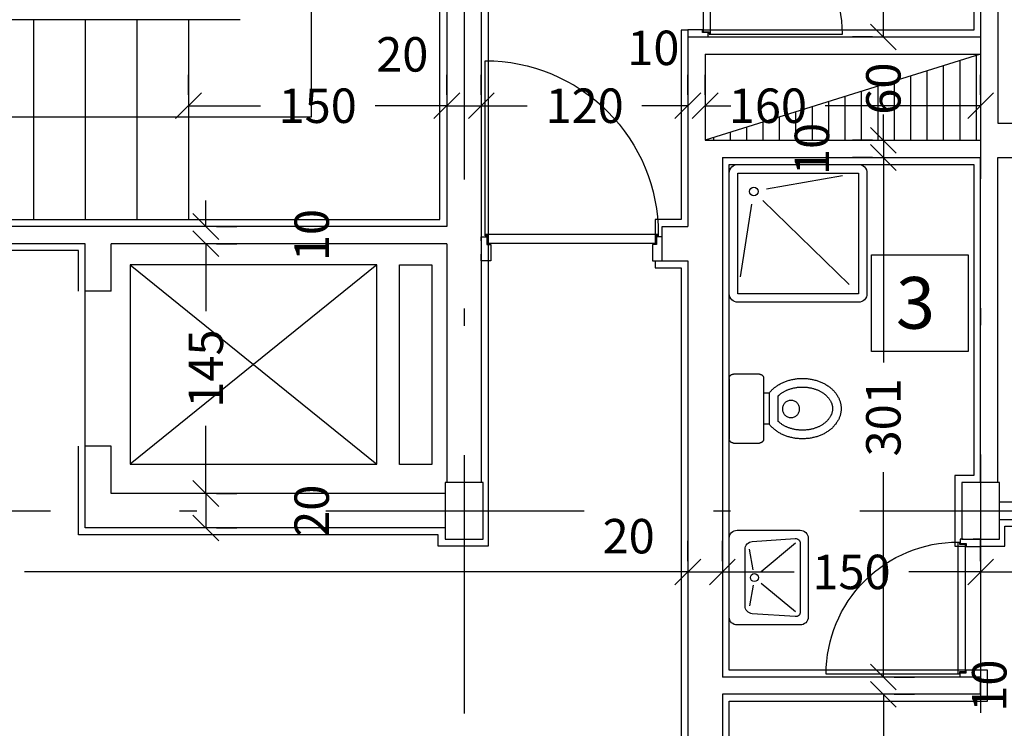
# Model space of a CAD drawing. Units: millimetres. Extents: x 193 to 547, y 2 to 125.
# Drawn here: x 434 to 440, y 96 to 100 of the extents above; entities that cross this region are included whole.
import ezdxf

# ---------------------------------------------------------------- set-up
doc = ezdxf.new("R2010")
doc.units = ezdxf.units.MM
doc.header["$MEASUREMENT"] = 0
for name, pattern in [('AXIS', [6, 5, -0.5, 0, -0.5]), ('DASHDOT', [1, 0.5, -0.25, 0, -0.25]), ('HIDDEN', [0.375, 0.25, -0.125])]:
    doc.linetypes.add(name, pattern=pattern)
for name, color, linetype in [('AXIS-DASHDOT', 9, 'HIDDEN'), ('COLUMN', 6, 'Continuous'), ('DIM', 115, 'Continuous'), ('DOOR', 110, 'Continuous'), ('ELEV-1', 131, 'Continuous'), ('finishing', 2, 'Continuous'), ('HATCH-1', 9, 'Continuous'), ('MOBL-TOIL', 101, 'Continuous'), ('STAIR', 71, 'Continuous'), ('TEXT-1', 255, 'Continuous'), ('WALL', 1, 'Continuous'), ('WALL-100', 1, 'Continuous')]:
    doc.layers.add(name, color=color, linetype=linetype)
doc.styles.add('ROMANC', font='ROMANC.SHX')
doc.styles.add('ROMANS', font='romans.shx', dxfattribs={"height": 0.2})
doc.dimstyles.new('inter', dxfattribs={"dimtxt": 0.2, "dimasz": 0.15, "dimexe": 0.18, "dimexo": 0.0625, "dimgap": 0.09, "dimtad": 0, "dimlfac": 100, "dimzin": 12, "dimdsep": 46, "dimtxsty": 'ROMANS', "dimblk1": 'OBLIQUE', "dimblk2": 'OBLIQUE', "dimsah": 1, "dimcen": 0.09, "dimclrd": 256, "dimclre": 256, "dimclrt": 256, "dimadec": 0, "dimazin": 0, "dimtfac": 1, "dimtofl": 0, "dimtmove": 2, "dimatfit": 3, "dimldrblk": 'OBLIQUE', "dimfxl": 1, "dimtolj": 1, "dimtzin": 0, "dimarcsym": 0})

# ---------------------------------------------------------------- blocks, each defined once
blk = doc.blocks.new('_OBLIQUE')
at = {"color": 0, "linetype": 'ByBlock'}
blk.add_line((-0.5, -0.5), (0.5, 0.5), dxfattribs=at)
blk = doc.blocks.new('*D928')
at = {"layer": 'DEFPOINTS', "color": 0, "transparency": 16777216}
for p in [(437.8587, 99.9111), (437.9587, 99.9111), (437.9587, 99.9111)]:
    blk.add_point(p, dxfattribs=at)
at = {"layer": 'DIM', "lineweight": -2, "transparency": 16777216}
for p, q in [((437.8587, 99.9736), (437.8587, 100.0911)), ((437.9587, 99.9736), (437.9587, 100.0911)), ((437.8587, 99.9111), (437.7087, 99.9111)), ((437.9587, 99.9111), (438.1087, 99.9111))]:
    blk.add_line(p, q, dxfattribs=at)
at = {"layer": 'DIM', "lineweight": -2, "transparency": 16777216, "xscale": 0.15, "yscale": 0.15, "zscale": 0.15}
blk.add_blockref('_OBLIQUE', (437.8587, 99.9111), dxfattribs=at)
at = {"layer": 'DIM', "lineweight": -2, "transparency": 16777216, "xscale": 0.15, "yscale": 0.15, "zscale": 0.15, "rotation": 180}
blk.add_blockref('_OBLIQUE', (437.9587, 99.9111), dxfattribs=at)
at = {"layer": 'DIM', "transparency": 16777216, "insert": (437.6581, 100.247), "char_height": 0.2, "attachment_point": 5, "style": 'ROMANS'}
blk.add_mtext('\\A1;10', dxfattribs=at)
blk = doc.blocks.new('*D929')
at = {"layer": 'DEFPOINTS', "color": 0, "transparency": 16777216}
for p in [(436.6587, 99.9111), (437.8587, 99.9111), (437.8587, 99.9111)]:
    blk.add_point(p, dxfattribs=at)
at = {"layer": 'DIM', "lineweight": -2, "transparency": 16777216}
for p, q in [((436.6587, 99.9736), (436.6587, 100.0911)), ((437.8587, 99.9736), (437.8587, 100.0911)), ((436.6587, 99.9111), (436.9259, 99.9111)), ((437.8587, 99.9111), (437.5916, 99.9111))]:
    blk.add_line(p, q, dxfattribs=at)
at = {"layer": 'DIM', "lineweight": -2, "transparency": 16777216, "xscale": 0.15, "yscale": 0.15, "zscale": 0.15, "rotation": 180}
blk.add_blockref('_OBLIQUE', (436.6587, 99.9111), dxfattribs=at)
at = {"layer": 'DIM', "lineweight": -2, "transparency": 16777216, "xscale": 0.15, "yscale": 0.15, "zscale": 0.15}
blk.add_blockref('_OBLIQUE', (437.8587, 99.9111), dxfattribs=at)
at = {"layer": 'DIM', "transparency": 16777216, "insert": (437.2587, 99.9111), "char_height": 0.2, "attachment_point": 5, "style": 'ROMANS'}
blk.add_mtext('\\A1;120', dxfattribs=at)
blk = doc.blocks.new('*D930')
at = {"layer": 'DEFPOINTS', "color": 0, "transparency": 16777216}
for p in [(437.8587, 97.2053), (438.0587, 97.2053), (438.0587, 97.2053)]:
    blk.add_point(p, dxfattribs=at)
at = {"layer": 'DIM', "lineweight": -2, "transparency": 16777216}
for p, q in [((437.8587, 97.2678), (437.8587, 97.3853)), ((438.0587, 97.2678), (438.0587, 97.3853)), ((437.8587, 97.2053), (438.0587, 97.2053))]:
    blk.add_line(p, q, dxfattribs=at)
at = {"layer": 'DIM', "lineweight": -2, "transparency": 16777216, "xscale": 0.15, "yscale": 0.15, "zscale": 0.15, "rotation": 180.0000000000163}
blk.add_blockref('_OBLIQUE', (437.8587, 97.2053), dxfattribs=at)
at = {"layer": 'DIM', "lineweight": -2, "transparency": 16777216, "xscale": 0.15, "yscale": 0.15, "zscale": 0.15}
blk.add_blockref('_OBLIQUE', (438.0587, 97.2053), dxfattribs=at)
at = {"layer": 'DIM', "transparency": 16777216, "insert": (437.5145, 97.4128), "char_height": 0.2, "attachment_point": 5, "style": 'ROMANS'}
blk.add_mtext('\\A1;20', dxfattribs=at)
blk = doc.blocks.new('*D931')
at = {"layer": 'DEFPOINTS', "color": 0, "transparency": 16777216}
for p in [(429.4587, 97.2053), (437.8587, 97.2053), (437.8587, 97.2053)]:
    blk.add_point(p, dxfattribs=at)
at = {"layer": 'DIM', "lineweight": -2, "transparency": 16777216}
for p, q in [((429.4587, 97.2678), (429.4587, 97.3853)), ((437.8587, 97.2678), (437.8587, 97.3853)), ((429.4587, 97.2053), (433.3116, 97.2053)), ((437.8587, 97.2053), (434.0059, 97.2053))]:
    blk.add_line(p, q, dxfattribs=at)
at = {"layer": 'DIM', "lineweight": -2, "transparency": 16777216, "xscale": 0.15, "yscale": 0.15, "zscale": 0.15, "rotation": 180.0000000000163}
blk.add_blockref('_OBLIQUE', (429.4587, 97.2053), dxfattribs=at)
at = {"layer": 'DIM', "lineweight": -2, "transparency": 16777216, "xscale": 0.15, "yscale": 0.15, "zscale": 0.15}
blk.add_blockref('_OBLIQUE', (437.8587, 97.2053), dxfattribs=at)
at = {"layer": 'DIM', "transparency": 16777216, "insert": (433.6587, 97.2053), "char_height": 0.2, "attachment_point": 5, "style": 'ROMANS'}
blk.add_mtext('\\A1;840', dxfattribs=at)
blk = doc.blocks.new('new block')
at = {"layer": 'DOOR'}
blk.add_lwpolyline([(58.5541, 77.174), (57.5483, 77.174, -0.414214), (58.5541, 78.1798)], format="xyb", dxfattribs=at)
for points in [[(58.5541, 78.1798), (58.5652, 78.1798), (58.5652, 78.1632), (58.6094, 78.1632), (58.6094, 77.1905), (58.5652, 77.1905), (58.5652, 77.174), (58.5541, 77.174), (58.5541, 78.1798)], [(58.5928, 78.2019), (58.5707, 78.2019), (58.5707, 78.1687), (58.6149, 78.1687), (58.6149, 78.1466), (58.7102, 78.1466), (58.7102, 78.2019), (58.6702, 78.2019)], [(58.5928, 77.1519), (58.5707, 77.1519), (58.5707, 77.185), (58.6149, 77.185), (58.6149, 77.2071), (58.7102, 77.2071), (58.7102, 77.1519), (58.6702, 77.1519)]]:
    blk.add_lwpolyline(points, dxfattribs=at)
blk = doc.blocks.new('*D1188')
at = {"layer": 'DEFPOINTS', "color": 0, "transparency": 16777216}
for p in [(435.0587, 99.1104), (435.0587, 97.6604), (435.0587, 97.6604)]:
    blk.add_point(p, dxfattribs=at)
at = {"layer": 'DIM', "lineweight": -2, "transparency": 16777216}
for p, q in [((435.0587, 99.1104), (435.0587, 98.7183)), ((435.1212, 99.1104), (435.2387, 99.1104)), ((435.0587, 97.6604), (435.0587, 98.0525)), ((435.1212, 97.6604), (435.2387, 97.6604))]:
    blk.add_line(p, q, dxfattribs=at)
at = {"layer": 'DIM', "lineweight": -2, "transparency": 16777216, "xscale": 0.15, "yscale": 0.15, "zscale": 0.15}
for p, rotation in [((435.0587, 99.1104), 90), ((435.0587, 97.6604), 270)]:
    blk.add_blockref('_OBLIQUE', p, dxfattribs=dict(at, rotation=rotation))
at = {"layer": 'DIM', "transparency": 16777216, "insert": (435.0587, 98.3854), "char_height": 0.2, "attachment_point": 5, "rotation": 90, "style": 'ROMANS'}
blk.add_mtext('\\A1;145', dxfattribs=at)
blk = doc.blocks.new('*D1214')
at = {"layer": 'DEFPOINTS', "color": 0, "transparency": 16777216}
for p in [(435.0587, 97.6604), (435.0587, 97.4604), (435.0587, 97.4604)]:
    blk.add_point(p, dxfattribs=at)
at = {"layer": 'DIM', "lineweight": -2, "transparency": 16777216}
for p, q in [((435.0587, 97.6604), (435.0587, 97.4604)), ((435.1212, 97.6604), (435.2387, 97.6604)), ((435.1212, 97.4604), (435.2387, 97.4604))]:
    blk.add_line(p, q, dxfattribs=at)
at = {"layer": 'DIM', "lineweight": -2, "transparency": 16777216, "xscale": 0.15, "yscale": 0.15, "zscale": 0.15}
for p, rotation in [((435.0587, 97.6604), 90), ((435.0587, 97.4604), 270)]:
    blk.add_blockref('_OBLIQUE', p, dxfattribs=dict(at, rotation=rotation))
at = {"layer": 'DIM', "transparency": 16777216, "insert": (435.6737, 97.5604), "char_height": 0.2, "attachment_point": 5, "rotation": 90, "style": 'ROMANS'}
blk.add_mtext('\\A1;20', dxfattribs=at)
blk = doc.blocks.new('*D1241')
at = {"layer": 'DEFPOINTS', "color": 0, "transparency": 16777216}
for p in [(435.0587, 99.2104), (435.0587, 99.1104), (435.0587, 99.1104)]:
    blk.add_point(p, dxfattribs=at)
at = {"layer": 'DIM', "lineweight": -2, "transparency": 16777216}
for p, q in [((435.0587, 99.2104), (435.0587, 99.3604)), ((435.1212, 99.2104), (435.2387, 99.2104)), ((435.0587, 99.1104), (435.0587, 98.9604)), ((435.1212, 99.1104), (435.2387, 99.1104))]:
    blk.add_line(p, q, dxfattribs=at)
at = {"layer": 'DIM', "lineweight": -2, "transparency": 16777216, "xscale": 0.15, "yscale": 0.15, "zscale": 0.15}
for p, rotation in [((435.0587, 99.2104), 270), ((435.0587, 99.1104), 90)]:
    blk.add_blockref('_OBLIQUE', p, dxfattribs=dict(at, rotation=rotation))
at = {"layer": 'DIM', "transparency": 16777216, "insert": (435.6737, 99.1604), "char_height": 0.2, "attachment_point": 5, "rotation": 90, "style": 'ROMANS'}
blk.add_mtext('\\A1;10', dxfattribs=at)
blk = doc.blocks.new('*D1245')
at = {"layer": 'DEFPOINTS', "color": 0, "transparency": 16777216}
for p in [(436.4587, 99.9111), (436.6587, 99.9111), (436.6587, 99.9111)]:
    blk.add_point(p, dxfattribs=at)
at = {"layer": 'DIM', "lineweight": -2, "transparency": 16777216}
for p, q in [((436.4587, 99.9736), (436.4587, 100.0911)), ((436.6587, 99.9736), (436.6587, 100.0911)), ((436.4587, 99.9111), (436.6587, 99.9111))]:
    blk.add_line(p, q, dxfattribs=at)
at = {"layer": 'DIM', "lineweight": -2, "transparency": 16777216, "xscale": 0.15, "yscale": 0.15, "zscale": 0.15, "rotation": 180}
blk.add_blockref('_OBLIQUE', (436.4587, 99.9111), dxfattribs=at)
at = {"layer": 'DIM', "lineweight": -2, "transparency": 16777216, "xscale": 0.15, "yscale": 0.15, "zscale": 0.15}
blk.add_blockref('_OBLIQUE', (436.6587, 99.9111), dxfattribs=at)
at = {"layer": 'DIM', "transparency": 16777216, "insert": (436.1997, 100.2092), "char_height": 0.2, "attachment_point": 5, "style": 'ROMANS'}
blk.add_mtext('\\A1;20', dxfattribs=at)
blk = doc.blocks.new('*D1246')
at = {"layer": 'DEFPOINTS', "color": 0, "transparency": 16777216}
for p in [(434.9587, 99.9111), (436.4587, 99.9111), (436.4587, 99.9111)]:
    blk.add_point(p, dxfattribs=at)
at = {"layer": 'DIM', "lineweight": -2, "transparency": 16777216}
for p, q in [((434.9587, 99.9736), (434.9587, 100.0911)), ((436.4587, 99.9736), (436.4587, 100.0911)), ((434.9587, 99.9111), (435.3759, 99.9111)), ((436.4587, 99.9111), (436.0416, 99.9111))]:
    blk.add_line(p, q, dxfattribs=at)
at = {"layer": 'DIM', "lineweight": -2, "transparency": 16777216, "xscale": 0.15, "yscale": 0.15, "zscale": 0.15, "rotation": 180}
blk.add_blockref('_OBLIQUE', (434.9587, 99.9111), dxfattribs=at)
at = {"layer": 'DIM', "lineweight": -2, "transparency": 16777216, "xscale": 0.15, "yscale": 0.15, "zscale": 0.15}
blk.add_blockref('_OBLIQUE', (436.4587, 99.9111), dxfattribs=at)
at = {"layer": 'DIM', "transparency": 16777216, "insert": (435.7087, 99.9111), "char_height": 0.2, "attachment_point": 5, "style": 'ROMANS'}
blk.add_mtext('\\A1;150', dxfattribs=at)
blk = doc.blocks.new('*D1295')
at = {"layer": 'DEFPOINTS', "color": 0, "transparency": 16777216}
for p in [(438.9938, 99.6104), (438.9938, 96.5954), (438.9938, 96.5954)]:
    blk.add_point(p, dxfattribs=at)
at = {"layer": 'DIM', "lineweight": -2, "transparency": 16777216}
for p, q in [((438.9313, 99.6104), (438.8138, 99.6104)), ((438.9938, 99.6104), (438.9938, 98.4215)), ((438.9938, 96.5954), (438.9938, 97.7843)), ((439.0563, 96.5954), (439.1738, 96.5954))]:
    blk.add_line(p, q, dxfattribs=at)
at = {"layer": 'DIM', "lineweight": -2, "transparency": 16777216, "xscale": 0.15, "yscale": 0.15, "zscale": 0.15}
for p, rotation in [((438.9938, 99.6104), 90), ((438.9938, 96.5954), 270)]:
    blk.add_blockref('_OBLIQUE', p, dxfattribs=dict(at, rotation=rotation))
at = {"layer": 'DIM', "transparency": 16777216, "insert": (438.9938, 98.1029), "char_height": 0.2, "attachment_point": 5, "rotation": 90, "style": 'ROMANS'}
blk.add_mtext('\\A1;301', dxfattribs=at)
blk = doc.blocks.new('TOFA')
at = {"linetype": 'AXIS'}
for p, q in [((-0.3787, 0.0349), (-0.5223, 0.0349)), ((-0.3603, -0.0151), (-0.5408, -0.0151))]:
    blk.add_line(p, q, dxfattribs=at)
for p, q in [((-0.5408, -0.0151), (-0.5408, -0.0477)), ((-0.3603, -0.0151), (-0.3603, -0.0477))]:
    blk.add_line(p, q)
for points in [[(-0.3603, -0.0151, 0.064114), (-0.3266, 0.0182, 0.08762), (-0.2892, 0.0889, 0.078155), (-0.2753, 0.1773, 0.078155), (-0.2892, 0.2658, 0.08762), (-0.3266, 0.3364, 0.105469), (-0.3858, 0.3862, 0.122837), (-0.4505, 0.4023, 0.122837), (-0.5152, 0.3862, 0.105469), (-0.5744, 0.3364, 0.08762), (-0.6118, 0.2658, 0.078155), (-0.6257, 0.1773, 0.078155), (-0.6118, 0.0889, 0.08762), (-0.5744, 0.0182, 0.064114), (-0.5408, -0.0151, 0.122837)], [(-0.3787, 0.0349, 0.034913), (-0.3661, 0.049, 0.08762), (-0.3368, 0.1043, 0.078155), (-0.3253, 0.1773, 0.078155), (-0.3368, 0.2504, 0.08762), (-0.3661, 0.3057, 0.105469), (-0.4093, 0.3421, 0.122837), (-0.4505, 0.3523, 0.122837), (-0.4917, 0.3421, 0.105469), (-0.535, 0.3057, 0.08762), (-0.5642, 0.2504, 0.078155), (-0.5757, 0.1773, 0.078155), (-0.5642, 0.1043, 0.08762), (-0.535, 0.049, 0.034913), (-0.5223, 0.0349, 0.122837)]]:
    blk.add_lwpolyline(points, format="xyb", dxfattribs=at)
blk.add_lwpolyline([(-0.2755, -0.0477, -0.414214), (-0.2505, -0.0727), (-0.2505, -0.2227, -0.414214), (-0.2755, -0.2477), (-0.6255, -0.2477, -0.414214), (-0.6505, -0.2227), (-0.6505, -0.0727, -0.414214), (-0.6255, -0.0477)], format="xyb", close=True, dxfattribs=at)
blk.add_circle((-0.4525, 0.111), 0.05, dxfattribs=at)
blk = doc.blocks.new('*D1305')
at = {"layer": 'DEFPOINTS', "color": 0, "transparency": 16777216}
for p in [(438.9938, 96.4954), (438.9938, 94.0104), (438.9938, 94.0104)]:
    blk.add_point(p, dxfattribs=at)
at = {"layer": 'DIM', "lineweight": -2, "transparency": 16777216}
for p, q in [((438.9938, 96.4954), (438.9938, 96.2547)), ((439.0563, 96.4954), (439.1738, 96.4954)), ((438.9938, 94.0104), (438.9938, 95.2747)), ((439.0563, 94.0104), (439.1738, 94.0104))]:
    blk.add_line(p, q, dxfattribs=at)
at = {"layer": 'DIM', "lineweight": -2, "transparency": 16777216, "xscale": 0.15, "yscale": 0.15, "zscale": 0.15}
for p, rotation in [((438.9938, 96.4954), 90), ((438.9938, 94.0104), 270)]:
    blk.add_blockref('_OBLIQUE', p, dxfattribs=dict(at, rotation=rotation))
at = {"layer": 'DIM', "transparency": 16777216, "insert": (438.9938, 95.7647), "char_height": 0.2, "attachment_point": 5, "rotation": 90, "style": 'ROMANS'}
blk.add_mtext('\\A1;248.5', dxfattribs=at)
blk = doc.blocks.new('*D1306')
at = {"layer": 'DEFPOINTS', "color": 0, "transparency": 16777216}
for p in [(438.9938, 96.5954), (438.9938, 96.4954), (438.9938, 96.4954)]:
    blk.add_point(p, dxfattribs=at)
at = {"layer": 'DIM', "lineweight": -2, "transparency": 16777216}
for p, q in [((438.9938, 96.5954), (438.9938, 96.7454)), ((439.0563, 96.5954), (439.1738, 96.5954)), ((438.9938, 96.4954), (438.9938, 96.3454)), ((439.0563, 96.4954), (439.1738, 96.4954))]:
    blk.add_line(p, q, dxfattribs=at)
at = {"layer": 'DIM', "lineweight": -2, "transparency": 16777216, "xscale": 0.15, "yscale": 0.15, "zscale": 0.15}
for p, rotation in [((438.9938, 96.5954), 270), ((438.9938, 96.4954), 90)]:
    blk.add_blockref('_OBLIQUE', p, dxfattribs=dict(at, rotation=rotation))
at = {"layer": 'DIM', "transparency": 16777216, "insert": (439.6088, 96.5454), "char_height": 0.2, "attachment_point": 5, "rotation": 90, "style": 'ROMANS'}
blk.add_mtext('\\A1;10', dxfattribs=at)
blk = doc.blocks.new('*D1310')
at = {"layer": 'DEFPOINTS', "color": 0, "transparency": 16777216}
for p in [(439.5587, 97.2053), (440.6587, 97.2053), (440.6587, 97.2053)]:
    blk.add_point(p, dxfattribs=at)
at = {"layer": 'DIM', "lineweight": -2, "transparency": 16777216}
for p, q in [((439.5587, 97.2678), (439.5587, 97.3853)), ((440.6587, 97.2678), (440.6587, 97.3853)), ((439.5587, 97.2053), (439.7759, 97.2053)), ((440.6587, 97.2053), (440.4416, 97.2053))]:
    blk.add_line(p, q, dxfattribs=at)
at = {"layer": 'DIM', "lineweight": -2, "transparency": 16777216, "xscale": 0.15, "yscale": 0.15, "zscale": 0.15, "rotation": 180.0000000000163}
blk.add_blockref('_OBLIQUE', (439.5587, 97.2053), dxfattribs=at)
at = {"layer": 'DIM', "lineweight": -2, "transparency": 16777216, "xscale": 0.15, "yscale": 0.15, "zscale": 0.15}
blk.add_blockref('_OBLIQUE', (440.6587, 97.2053), dxfattribs=at)
at = {"layer": 'DIM', "transparency": 16777216, "insert": (440.1087, 97.2053), "char_height": 0.2, "attachment_point": 5, "style": 'ROMANS'}
blk.add_mtext('\\A1;110', dxfattribs=at)
blk = doc.blocks.new('*D1311')
at = {"layer": 'DEFPOINTS', "color": 0, "transparency": 16777216}
for p in [(438.0587, 97.2053), (439.5587, 97.2053), (439.5587, 97.2053)]:
    blk.add_point(p, dxfattribs=at)
at = {"layer": 'DIM', "lineweight": -2, "transparency": 16777216}
for p, q in [((438.0587, 97.2678), (438.0587, 97.3853)), ((439.5587, 97.2678), (439.5587, 97.3853)), ((438.0587, 97.2053), (438.4759, 97.2053)), ((439.5587, 97.2053), (439.1416, 97.2053))]:
    blk.add_line(p, q, dxfattribs=at)
at = {"layer": 'DIM', "lineweight": -2, "transparency": 16777216, "xscale": 0.15, "yscale": 0.15, "zscale": 0.15, "rotation": 180.0000000000163}
blk.add_blockref('_OBLIQUE', (438.0587, 97.2053), dxfattribs=at)
at = {"layer": 'DIM', "lineweight": -2, "transparency": 16777216, "xscale": 0.15, "yscale": 0.15, "zscale": 0.15}
blk.add_blockref('_OBLIQUE', (439.5587, 97.2053), dxfattribs=at)
at = {"layer": 'DIM', "transparency": 16777216, "insert": (438.8087, 97.2053), "char_height": 0.2, "attachment_point": 5, "style": 'ROMANS'}
blk.add_mtext('\\A1;150', dxfattribs=at)
blk = doc.blocks.new('dorr')
at = {"layer": 'DOOR'}
for points in [[(52.7701, 76.2157), (52.7701, 76.1999), (52.7938, 76.1999), (52.7938, 76.2314), (52.8096, 76.2314), (52.8096, 76.3109), (52.7701, 76.3109), (52.7701, 76.2709)], [(53.5201, 76.2157), (53.5201, 76.1999), (53.4964, 76.1999), (53.4964, 76.2314), (53.4806, 76.2314), (53.4806, 76.3109), (53.5201, 76.3109), (53.5201, 76.2709)], [(52.7859, 76.188), (52.7859, 76.1959), (52.7978, 76.1959), (52.7978, 76.2275), (53.4925, 76.2275), (53.4925, 76.1959), (53.5043, 76.1959), (53.5043, 76.188), (52.7859, 76.188)]]:
    blk.add_lwpolyline(points, dxfattribs=at)
blk.add_lwpolyline([(53.5043, 76.188), (53.5043, 75.4696, -0.414214), (52.7859, 76.188)], format="xyb", dxfattribs=at)
blk = doc.blocks.new('DAS')
for p, q in [((-0.7686, 0.0445), (-0.5881, -0.1739)), ((-0.3341, 0.0445), (-0.5145, -0.1739)), ((-0.6, -0.2246), (-0.7304, -0.2468)), ((-0.5027, -0.2246), (-0.3722, -0.2468))]:
    blk.add_line(p, q)
for points in [[(-0.3013, -0.3753), (-0.8013, -0.3753, -0.414214), (-0.8513, -0.3253), (-0.8513, 0.0747, -0.414214), (-0.8013, 0.1247), (-0.3013, 0.1247, -0.414214), (-0.2513, 0.0747), (-0.2513, -0.3253, -0.414214)], [(-0.3722, -0.2753), (-0.7304, -0.2753, -0.389386), (-0.7803, -0.2296), (-0.7985, 0.0421, -0.439485), (-0.7687, 0.0747), (-0.334, 0.0747, -0.439485), (-0.3041, 0.0421), (-0.3224, -0.2296, -0.389386)]]:
    blk.add_lwpolyline(points, format="xyb", close=True)
blk.add_circle((-0.5513, -0.2159), 0.025)
blk = doc.blocks.new('*D1319')
at = {"layer": 'DEFPOINTS', "color": 0, "transparency": 16777216}
for p in [(438.9938, 99.7104), (438.9938, 99.6104), (438.9938, 99.6104)]:
    blk.add_point(p, dxfattribs=at)
at = {"layer": 'DIM', "lineweight": -2, "transparency": 16777216}
for p, q in [((438.9938, 99.7104), (438.9938, 99.8604)), ((438.9313, 99.7104), (438.8138, 99.7104)), ((438.9313, 99.6104), (438.8138, 99.6104)), ((438.9938, 99.6104), (438.9938, 99.4604))]:
    blk.add_line(p, q, dxfattribs=at)
at = {"layer": 'DIM', "lineweight": -2, "transparency": 16777216, "xscale": 0.15, "yscale": 0.15, "zscale": 0.15}
for p, rotation in [((438.9938, 99.7104), 270), ((438.9938, 99.6104), 90)]:
    blk.add_blockref('_OBLIQUE', p, dxfattribs=dict(at, rotation=rotation))
at = {"layer": 'DIM', "transparency": 16777216, "insert": (438.5788, 99.6604), "char_height": 0.2, "attachment_point": 5, "rotation": 90, "style": 'ROMANS'}
blk.add_mtext('\\A1;10', dxfattribs=at)
blk = doc.blocks.new('*D1320')
at = {"layer": 'DEFPOINTS', "color": 0, "transparency": 16777216}
for p in [(438.9938, 100.3104), (438.9938, 99.7104), (438.9938, 99.7104)]:
    blk.add_point(p, dxfattribs=at)
at = {"layer": 'DIM', "lineweight": -2, "transparency": 16777216}
for p, q in [((438.9938, 100.3104), (438.9938, 100.4604)), ((438.9313, 100.3104), (438.8138, 100.3104)), ((438.9313, 99.7104), (438.8138, 99.7104)), ((438.9938, 99.7104), (438.9938, 99.5604))]:
    blk.add_line(p, q, dxfattribs=at)
at = {"layer": 'DIM', "lineweight": -2, "transparency": 16777216, "xscale": 0.15, "yscale": 0.15, "zscale": 0.15}
for p, rotation in [((438.9938, 100.3104), 270), ((438.9938, 99.7104), 90)]:
    blk.add_blockref('_OBLIQUE', p, dxfattribs=dict(at, rotation=rotation))
at = {"layer": 'DIM', "transparency": 16777216, "insert": (438.9938, 100.0104), "char_height": 0.2, "attachment_point": 5, "rotation": 90, "style": 'ROMANS'}
blk.add_mtext('\\A1;60', dxfattribs=at)
blk = doc.blocks.new('*D1321')
at = {"layer": 'DEFPOINTS', "color": 0, "transparency": 16777216}
for p in [(438.9938, 102.5104), (438.9938, 100.3104), (438.9938, 100.3104)]:
    blk.add_point(p, dxfattribs=at)
at = {"layer": 'DIM', "lineweight": -2, "transparency": 16777216}
for p, q in [((438.9313, 102.5104), (438.8138, 102.5104)), ((438.9938, 102.5104), (438.9938, 101.7575)), ((438.9938, 100.3104), (438.9938, 101.0633)), ((438.9313, 100.3104), (438.8138, 100.3104))]:
    blk.add_line(p, q, dxfattribs=at)
at = {"layer": 'DIM', "lineweight": -2, "transparency": 16777216, "xscale": 0.15, "yscale": 0.15, "zscale": 0.15}
for p, rotation in [((438.9938, 102.5104), 90), ((438.9938, 100.3104), 270)]:
    blk.add_blockref('_OBLIQUE', p, dxfattribs=dict(at, rotation=rotation))
at = {"layer": 'DIM', "transparency": 16777216, "insert": (438.9938, 101.4104), "char_height": 0.2, "attachment_point": 5, "rotation": 90, "style": 'ROMANS'}
blk.add_mtext('\\A1;220', dxfattribs=at)
blk = doc.blocks.new('*D1327')
at = {"layer": 'DEFPOINTS', "color": 0, "transparency": 16777216}
for p in [(437.9587, 99.9111), (439.5587, 99.9111), (439.5587, 99.9111)]:
    blk.add_point(p, dxfattribs=at)
at = {"layer": 'DIM', "lineweight": -2, "transparency": 16777216}
for p, q in [((437.9587, 99.9736), (437.9587, 100.0911)), ((439.5587, 99.9736), (439.5587, 100.0911)), ((437.9587, 99.9111), (437.9904, 99.9111)), ((439.5587, 99.9111), (438.6561, 99.9111))]:
    blk.add_line(p, q, dxfattribs=at)
at = {"layer": 'DIM', "lineweight": -2, "transparency": 16777216, "xscale": 0.15, "yscale": 0.15, "zscale": 0.15, "rotation": 180}
blk.add_blockref('_OBLIQUE', (437.9587, 99.9111), dxfattribs=at)
at = {"layer": 'DIM', "lineweight": -2, "transparency": 16777216, "xscale": 0.15, "yscale": 0.15, "zscale": 0.15}
blk.add_blockref('_OBLIQUE', (439.5587, 99.9111), dxfattribs=at)
at = {"layer": 'DIM', "transparency": 16777216, "insert": (438.3233, 99.9111), "char_height": 0.2, "attachment_point": 5, "style": 'ROMANS'}
blk.add_mtext('\\A1;160', dxfattribs=at)
blk = doc.blocks.new('DSH')
for p, q in [((0.1133, 0.4084), (-0.3742, -0.0915)), ((-0.5177, 0.3704), (-0.4396, -0.0713)), ((0.0692, -0.2224), (-0.3525, -0.1567))]:
    blk.add_line(p, q)
blk.add_lwpolyline([(-0.5339, 0.5125), (0.1661, 0.5125, -0.414214), (0.2161, 0.4625), (0.2161, -0.2375, -0.414214), (0.1661, -0.2875), (-0.5339, -0.2875, -0.414214), (-0.5839, -0.2375), (-0.5839, 0.4625, -0.414214)], format="xyb", close=True)
blk.add_lwpolyline([(-0.5339, 0.4625), (0.1661, 0.4625), (0.1661, -0.2375), (-0.5339, -0.2375)], close=True)
blk.add_circle((-0.4266, -0.1452), 0.025)

msp = doc.modelspace()

# ---------------------------------------------------------------- hatches: boundary and pattern name
at = {"layer": 'HATCH-1', "linetype": 'Continuous'}
h = msp.add_hatch(dxfattribs=at)
h.set_pattern_fill('LINE', color=256, scale=0.03, angle=450, style=0)
h.set_pattern_definition([(90, (210.36263, -241.08437), (-0.09525, 5e-17), [])])
h.paths.add_polyline_path([(437.9587336, 99.7104054), (439.5587336, 99.7104054), (439.5587336, 100.2104054)])

# ---------------------------------------------------------------- linework, layer by layer
at = {"layer": 'AXIS-DASHDOT', "linetype": 'DASHDOT', "ltscale": 3}
for p, q in [((436.5587336, 110.2835371), (436.5587336, 88.4954054)), ((439.5587336, 110.2867204), (439.5587336, 86.8434556)), ((420.2566211, 97.5604054), (445.799809, 97.5604054))]:
    msp.add_line(p, q, dxfattribs=at)
at = {"layer": 'COLUMN', "elevation": 0}
for points in [[(436.6687336, 97.3954054), (436.6687336, 97.7254054), (436.4487336, 97.7254054), (436.4487336, 97.3954054)], [(439.6687336, 97.3954054), (439.6687336, 97.7254054), (439.4487336, 97.7254054), (439.4487336, 97.3954054)]]:
    msp.add_lwpolyline(points, close=True, dxfattribs=at)
at = {"layer": 'ELEV-1'}
for p, q in [((435.6706487, 101.1104054), (435.6706487, 99.8451531)), ((435.6706487, 99.8451531), (432.4646961, 99.8451531)), ((436.0521547, 98.9883899), (434.6185601, 97.8303899)), ((434.6185601, 98.9883899), (436.0521547, 97.8303899))]:
    msp.add_line(p, q, dxfattribs=at)
at = {"layer": 'ELEV-1', "elevation": 0}
msp.add_lwpolyline([(438.9254878, 99.0452891), (439.4854878, 99.0452891), (439.4854878, 98.4852891), (438.9254878, 98.4852891), (438.9254878, 99.0452891)], dxfattribs=at)
for points in [[(434.6185601, 97.8303899), (436.0521547, 97.8303899), (436.0521547, 98.9883899), (434.6185601, 98.9883899)], [(436.1845414, 98.9883899), (436.3716036, 98.9883899), (436.3716036, 97.8279868), (436.1845414, 97.8279868)]]:
    msp.add_lwpolyline(points, close=True, dxfattribs=at)
at = {"layer": 'finishing', "elevation": 0}
for points in [[(439.5187336, 102.3054054), (439.5187336, 100.3504054), (437.9435056, 100.3504054)], [(436.6587336, 102.0154054), (436.6987336, 102.0154054), (436.6987336, 97.3554054), (436.4087336, 97.3554054), (436.4087336, 97.4204054), (434.3187336, 97.4204054), (434.3187336, 97.9354054)], [(432.3818915, 98.7204054), (432.3187336, 98.7204054), (432.3187336, 99.2504054), (436.4187336, 99.2504054), (436.4187336, 101.6704054), (430.8987336, 101.6704054), (430.8987336, 97.7004054), (432.3818915, 97.7004054)], [(437.8587336, 100.3504054), (437.8187336, 100.3504054), (437.8187336, 99.2504054), (437.6687336, 99.2504054), (437.6687336, 99.1056685)], [(436.8687336, 95.3151422), (436.8687336, 95.1704054), (437.4015764, 95.1704054), (437.4015764, 94.6045868), (438.1538949, 93.8522682), (438.8104635, 93.8522682), (438.8104635, 94.0322682), (438.2284534, 94.0322682), (437.5815764, 94.6791453), (437.5815764, 95.2938368), (438.0987336, 95.8109941), (438.0987336, 96.4554054), (439.5987336, 96.4554054), (439.5987336, 96.6354054), (438.0987336, 96.6354054), (438.0987336, 99.5704054), (439.5187336, 99.5704054), (439.5187336, 97.7654054), (439.4087336, 97.7654054), (439.4087336, 97.3554054), (439.4739617, 97.3554054)], [(434.3187336, 98.8354054), (434.3187336, 99.0704054), (432.4987336, 99.0704054), (432.4987336, 98.7204054), (432.481691, 98.7204054)], [(437.6687336, 99.0104054), (437.6687336, 98.9704054), (437.8187336, 98.9704054), (437.8187336, 95.9269739), (437.3421651, 95.4504054), (436.8687336, 95.4504054), (436.8687336, 95.4104054)], [(439.5587336, 97.3554054), (439.6987336, 97.3554054), (439.6987336, 97.4704054), (440.6587336, 97.4704054)]]:
    msp.add_lwpolyline(points, dxfattribs=at)
at = {"layer": 'HATCH-1', "linetype": 'Continuous'}
msp.add_line((439.5587336, 100.2104054), (437.9587336, 99.7104054), dxfattribs=at)
at = {"layer": 'HATCH-1'}
msp.add_line((434.3587336, 97.9354054), (434.3587336, 98.8354054), dxfattribs=at)
at = {"layer": 'STAIR'}
for p, q in [((435.2587336, 100.4104054), (432.5587336, 100.4104054)), ((434.0587336, 100.4104054), (434.0587336, 99.2504054)), ((434.3587336, 100.4104054), (434.3587336, 99.2504054)), ((434.6587336, 100.4104054), (434.6587336, 99.2504054)), ((434.9587336, 100.4104054), (434.9587336, 99.2504054))]:
    msp.add_line(p, q, dxfattribs=at)
at = {"layer": 'WALL'}
for p, q in [((437.7087336, 99.2104054), (437.8587336, 99.2104054)), ((437.7087336, 99.0104054), (437.7087336, 99.2104054)), ((437.7087336, 99.0104054), (437.8587336, 99.0104054)), ((440.7587336, 97.6104054), (439.6687336, 97.6104054)), ((439.6687336, 97.5104054), (440.7587336, 97.5104054))]:
    msp.add_line(p, q, dxfattribs=at)
at = {"layer": 'WALL-100'}
for p, q in [((439.5587336, 102.3454054), (439.5587336, 100.3104054)), ((439.6587336, 102.3454054), (439.6587336, 99.8104054)), ((436.4587336, 101.6454054), (436.4587336, 99.2104054)), ((436.6587336, 101.6454054), (436.6587336, 97.7254054)), ((437.8587336, 100.3104054), (439.5587336, 100.3104054)), ((437.8587336, 100.3104054), (437.8587336, 99.5104054)), ((437.9587336, 100.2104054), (439.5587336, 100.2104054)), ((437.9587336, 100.2104054), (437.9587336, 99.7104054)), ((439.5587336, 100.2104054), (439.5587336, 99.7104054)), ((439.6587336, 99.8104054), (443.4087336, 99.8104054)), ((437.9587336, 99.7104054), (439.5587336, 99.7104054)), ((438.0587336, 99.6104054), (438.0587336, 96.5954054)), ((438.0587336, 99.6104054), (439.5587336, 99.6104054)), ((439.5587336, 97.7254054), (439.5587336, 99.6104054)), ((439.6587336, 97.7254054), (439.6587336, 99.6104054)), ((439.6587336, 99.6104054), (445.0687336, 99.6104054)), ((437.8587336, 99.5104054), (437.8587336, 99.2104054)), ((436.4587336, 99.2104054), (432.3587336, 99.2104054)), ((434.3587336, 99.1104054), (432.4587336, 99.1104054)), ((434.3587336, 98.8354054), (434.3587336, 99.1104054)), ((436.4579853, 99.1104054), (434.5087336, 99.1104054)), ((434.5087336, 98.8354054), (434.5087336, 99.1104054)), ((436.4579853, 99.1104054), (436.4579853, 97.7254054)), ((437.8587336, 99.0104054), (437.8587336, 95.9104054)), ((434.5087336, 98.8354054), (434.3587336, 98.8354054)), ((434.5087336, 97.9354054), (434.3587336, 97.9354054)), ((434.3587336, 97.4604054), (434.3587336, 97.9354054)), ((434.5087336, 97.6604054), (434.5087336, 97.9354054)), ((436.4487336, 97.6604054), (434.5087336, 97.6604054)), ((436.4487336, 97.4604054), (434.3587336, 97.4604054)), ((439.5587336, 96.5954054), (438.0587336, 96.5954054)), ((439.5587336, 96.4954054), (439.5587336, 96.5954054)), ((438.0587336, 96.4954054), (438.0587336, 95.8275627)), ((439.5587336, 96.4954054), (438.0587336, 96.4954054))]:
    msp.add_line(p, q, dxfattribs=at)

# ---------------------------------------------------------------- block references
at = {"layer": 'DOOR', "yscale": 1.066666666666436}
for p, xscale, zscale, rotation in [((519.2570462, 157.3985371), -1.066666666666436, 1.066666666666454, 90), ((358.1604211, 153.6835371), 1.066666666666436, 1.066666666666436, 270)]:
    msp.add_blockref('dorr', p, dxfattribs=dict(at, xscale=xscale, zscale=zscale, rotation=rotation))
at = {"layer": 'DOOR', "rotation": 270}
msp.add_blockref('new block', (359.5068782, 157.7205884), dxfattribs=at)
at = {"layer": 'MOBL-TOIL', "rotation": 270}
msp.add_blockref('DSH', (438.3862715, 98.9864744), dxfattribs=at)
at = {"layer": 'MOBL-TOIL', "xscale": -1, "rotation": 270}
msp.add_blockref('TOFA', (438.3463883, 98.603762), dxfattribs=at)
at = {"layer": 'MOBL-TOIL', "xscale": 0.9166666666666288, "yscale": 0.9166666666666288, "zscale": 0.9166666666666288, "rotation": 270}
msp.add_blockref('DAS', (438.4427726, 96.6670869), dxfattribs=at)

# ---------------------------------------------------------------- texts
at = {"layer": 'TEXT-1', "style": 'ROMANC'}
msp.add_text('3', height=0.3, dxfattribs=at).set_placement((439.0666926, 98.6170713))

# ---------------------------------------------------------------- dimensions: what is measured, and where the dimension line sits
at = {"layer": 'DIM'}
for base, p1, p2, angle, picture, middle in [((438.9938103, 100.3104054), (438.9938103, 102.5104054), (438.9938103, 100.3104054), 90, '*D1321', (438.9938103, 101.4104054)), ((438.9938103, 99.7104054), (438.9938103, 100.3104054), (438.9938103, 99.7104054), 90, '*D1320', (438.9938103, 100.0104054)), ((436.4587336, 99.9110664), (434.9587336, 99.9110664), (436.4587336, 99.9110664), 180, '*D1246', (435.7087336, 99.9110664)), ((437.8587336, 99.9110664), (436.6587336, 99.9110664), (437.8587336, 99.9110664), 180, '*D929', (437.2587336, 99.9110664)), ((438.9938103, 99.6104054), (438.9938103, 99.7104054), (438.9938103, 99.6104054), 90, '*D1319', (438.5788103, 99.6604054)), ((435.0587336, 99.1104054), (435.0587336, 99.2104054), (435.0587336, 99.1104054), 90, '*D1241', (435.6737336, 99.1604054)), ((435.0587336, 97.6604054), (435.0587336, 99.1104054), (435.0587336, 97.6604054), 90, '*D1188', (435.0587336, 98.3854054)), ((435.0587336, 97.4604054), (435.0587336, 97.6604054), (435.0587336, 97.4604054), 90, '*D1214', (435.6737336, 97.5604054)), ((437.8587336, 97.2053395), (429.4587336, 97.2053395), (437.8587336, 97.2053395), 180, '*D931', (433.6587336, 97.2053395)), ((439.5587336, 97.2053395), (438.0587336, 97.2053395), (439.5587336, 97.2053395), 180, '*D1311', (438.8087336, 97.2053395)), ((440.6587336, 97.2053395), (439.5587336, 97.2053395), (440.6587336, 97.2053395), 180, '*D1310', (440.1087336, 97.2053395)), ((438.9938103, 96.4954054), (438.9938103, 96.5954054), (438.9938103, 96.4954054), 90, '*D1306', (439.6088103, 96.5454054))]:
    dim = msp.add_linear_dim(base=base, p1=p1, p2=p2, angle=angle, dimstyle='inter', dxfattribs=at)
    dim.commit()
    dim.dimension.update_dxf_attribs({"geometry": picture, "text_midpoint": middle})
for base, p1, p2, angle, picture, middle in [((437.9587336, 99.9110664), (437.8587336, 99.9110664), (437.9587336, 99.9110664), 180, '*D928', (437.6581388, 100.2470371)), ((436.6587336, 99.9110664), (436.4587336, 99.9110664), (436.6587336, 99.9110664), 180, '*D1245', (436.1996707, 100.2091761)), ((439.5587336, 99.9110664), (437.9587336, 99.9110664), (439.5587336, 99.9110664), 180, '*D1327', (438.3232608, 99.9110664)), ((438.0587336, 97.2053395), (437.8587336, 97.2053395), (438.0587336, 97.2053395), 180, '*D930', (437.5145321, 97.4127666)), ((438.9938103, 94.0104054), (438.9938103, 96.4954054), (438.9938103, 94.0104054), 90, '*D1305', (438.9938103, 95.7647087))]:
    dim = msp.add_linear_dim(base=base, p1=p1, p2=p2, angle=angle, dimstyle='inter', dxfattribs=at)
    dim.commit()
    dim.dimension.update_dxf_attribs({"geometry": picture, "text_midpoint": middle, "dimtype": 160})
dim = msp.add_linear_dim(base=(438.9938103, 96.5954054), p1=(438.9938103, 99.6104054), p2=(438.9938103, 96.5954054), angle=90, text='301', dimstyle='inter', dxfattribs=at)
dim.commit()
dim.dimension.update_dxf_attribs({"geometry": '*D1295', "text_midpoint": (438.9938103, 98.1029054)})

doc.saveas('drawing.dxf')
